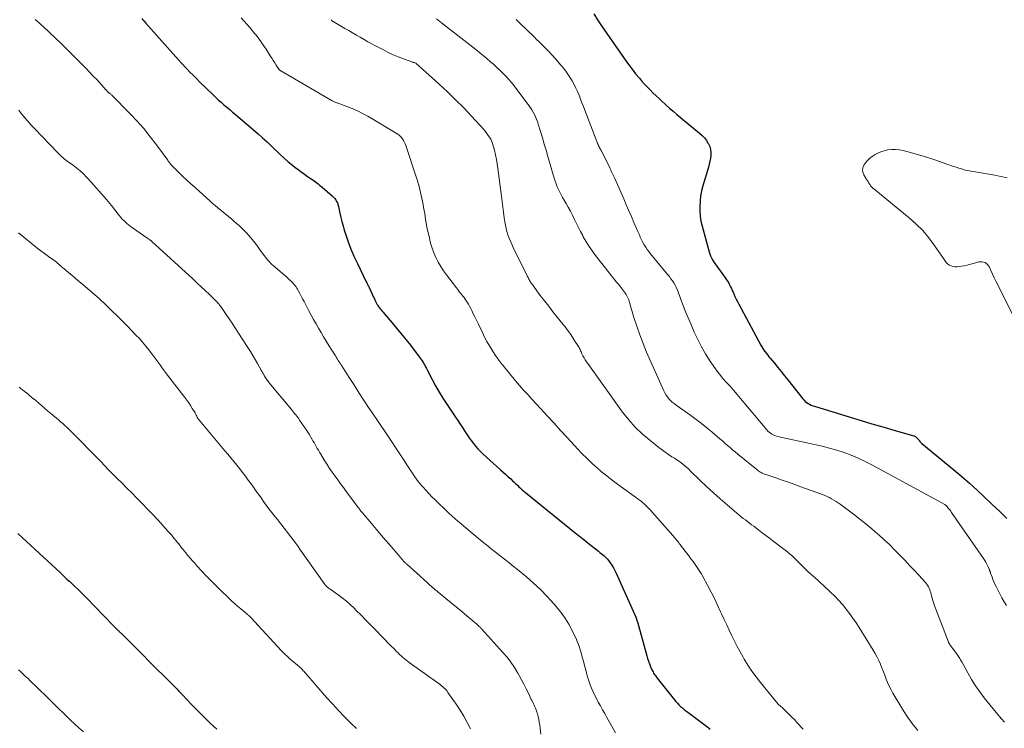
# Model space of a CAD drawing. Units: feet. Extents: x 1985000 to 1990000, y 520000 to 525000.
# Drawn here: x 1986151 to 1986345, y 521135 to 521275 of the extents above; entities that cross this region are included whole.
import ezdxf

# ---------------------------------------------------------------- set-up
doc = ezdxf.new("R2010")
doc.units = ezdxf.units.FT
doc.header["$LTSCALE"] = 100
doc.header["$MEASUREMENT"] = 0
doc.layers.add('CONTOUR INDEX', color=32, linetype='Continuous', lineweight=25)
doc.layers.add('CONTOUR INTERMEDIATE', color=40, linetype='Continuous', lineweight=15)

msp = doc.modelspace()

# ---------------------------------------------------------------- linework, layer by layer
at = {"layer": 'CONTOUR INDEX', "flags": 128}
for points, elevation in [([(1986264.24, 521276.21), (1986265.01, 521275.01), (1986265.81, 521273.82), (1986270.46, 521267.14), (1986271.13, 521266.2), (1986271.82, 521265.28), (1986272.54, 521264.38), (1986273.28, 521263.49), (1986273.7, 521262.99), (1986274.25, 521262.37), (1986274.81, 521261.76), (1986275.39, 521261.17), (1986275.97, 521260.58), (1986276.57, 521260.01), (1986277.17, 521259.44), (1986277.78, 521258.88), (1986278.4, 521258.32), (1986278.56, 521258.18), (1986279.26, 521257.55), (1986279.97, 521256.94), (1986280.68, 521256.33), (1986281.4, 521255.73), (1986285.2, 521252.59), (1986285.69, 521252.14), (1986286.14, 521251.67), (1986286.54, 521251.15), (1986286.9, 521250.59), (1986286.96, 521250.49), (1986287.21, 521249.95), (1986287.38, 521249.4), (1986287.43, 521248.83), (1986287.42, 521248.25), (1986287.32, 521247.65), (1986287.21, 521247.06), (1986287.07, 521246.47), (1986286.92, 521245.89), (1986285.84, 521242.16), (1986285.6, 521241.18), (1986285.4, 521240.19), (1986285.28, 521239.18), (1986285.21, 521238.17), (1986285.22, 521237.17), (1986285.3, 521236.16), (1986285.46, 521235.17), (1986285.68, 521234.18), (1986287.06, 521229.13), (1986287.19, 521228.72), (1986287.34, 521228.32), (1986287.53, 521227.93), (1986287.74, 521227.56), (1986287.97, 521227.19), (1986288.21, 521226.83), (1986288.46, 521226.48), (1986288.71, 521226.13), (1986290.3, 521223.95), (1986290.53, 521223.62), (1986290.75, 521223.29), (1986290.95, 521222.94), (1986291.13, 521222.59), (1986291.31, 521222.23), (1986291.48, 521221.87), (1986291.65, 521221.51), (1986291.81, 521221.14), (1986291.94, 521220.83), (1986292.18, 521220.3), (1986292.42, 521219.79), (1986292.67, 521219.28), (1986292.93, 521218.77), (1986297.29, 521210.67), (1986297.49, 521210.32), (1986297.7, 521209.98), (1986297.92, 521209.65), (1986298.16, 521209.33), (1986298.41, 521209.01), (1986298.66, 521208.7), (1986298.91, 521208.38), (1986299.17, 521208.07), (1986299.99, 521207.08), (1986300.66, 521206.26), (1986301.32, 521205.45), (1986301.98, 521204.63), (1986302.63, 521203.81), (1986305.64, 521200.02), (1986305.86, 521199.77), (1986306.11, 521199.53), (1986306.37, 521199.32), (1986306.66, 521199.13), (1986306.96, 521198.97), (1986307.27, 521198.82), (1986307.59, 521198.69), (1986307.91, 521198.58), (1986314.98, 521196.4), (1986317.13, 521195.75), (1986319.28, 521195.11), (1986321.44, 521194.48), (1986323.6, 521193.85), (1986327.55, 521192.73), (1986327.72, 521192.66), (1986327.89, 521192.58), (1986328.04, 521192.48), (1986328.18, 521192.36), (1986328.2, 521192.34), (1986328.32, 521192.21), (1986328.44, 521192.08), (1986328.55, 521191.94), (1986328.65, 521191.8), (1986328.77, 521191.63), (1986328.81, 521191.57), (1986328.86, 521191.51), (1986328.91, 521191.46), (1986328.96, 521191.4), (1986329.01, 521191.35), (1986329.07, 521191.3), (1986329.13, 521191.26), (1986329.18, 521191.21), (1986335.51, 521185.98), (1986337.05, 521184.67), (1986338.58, 521183.34), (1986340.08, 521181.98), (1986341.57, 521180.6), (1986343.03, 521179.2), (1986344.5, 521177.8), (1986345.96, 521176.39)], 860), ([(1986174.81, 521275.31), (1986175.07, 521275.03), (1986175.32, 521274.75), (1986175.58, 521274.47), (1986182.07, 521267.14), (1986182.14, 521267.06), (1986182.21, 521266.98), (1986182.28, 521266.91), (1986182.35, 521266.83), (1986182.42, 521266.75), (1986182.49, 521266.67), (1986182.56, 521266.59), (1986182.64, 521266.52), (1986183.74, 521265.36), (1986184.37, 521264.71), (1986185, 521264.06), (1986185.64, 521263.42), (1986186.28, 521262.78), (1986188.86, 521260.23), (1986189.4, 521259.71), (1986189.95, 521259.2), (1986190.51, 521258.71), (1986191.08, 521258.23), (1986191.65, 521257.75), (1986192.23, 521257.27), (1986192.8, 521256.79), (1986193.37, 521256.31), (1986197.86, 521252.45), (1986198.74, 521251.67), (1986199.61, 521250.89), (1986200.46, 521250.09), (1986201.29, 521249.27), (1986201.41, 521249.15), (1986202.19, 521248.39), (1986202.99, 521247.66), (1986203.81, 521246.96), (1986204.65, 521246.28), (1986205.13, 521245.91), (1986205.75, 521245.43), (1986206.37, 521244.96), (1986207, 521244.51), (1986207.64, 521244.06), (1986208.36, 521243.56), (1986208.64, 521243.37), (1986208.92, 521243.17), (1986209.19, 521242.97), (1986209.46, 521242.77), (1986209.74, 521242.56), (1986210, 521242.35), (1986210.27, 521242.14), (1986210.53, 521241.92), (1986212.53, 521240.21), (1986212.78, 521239.97), (1986213.01, 521239.71), (1986213.21, 521239.42), (1986213.38, 521239.12), (1986213.52, 521238.8), (1986213.65, 521238.47), (1986213.75, 521238.13), (1986213.83, 521237.79), (1986214.03, 521236.79), (1986214.21, 521235.95), (1986214.42, 521235.11), (1986214.65, 521234.28), (1986214.9, 521233.45), (1986215.28, 521232.28), (1986215.76, 521230.89), (1986216.28, 521229.51), (1986216.86, 521228.15), (1986217.48, 521226.81), (1986219.17, 521223.35), (1986219.25, 521223.19), (1986219.33, 521223.03), (1986219.41, 521222.88), (1986219.49, 521222.72), (1986219.58, 521222.56), (1986219.66, 521222.4), (1986219.74, 521222.24), (1986219.81, 521222.08), (1986220.75, 521220.03), (1986220.84, 521219.84), (1986220.92, 521219.66), (1986221.01, 521219.48), (1986221.09, 521219.3), (1986221.12, 521219.25), (1986221.19, 521219.09), (1986221.27, 521218.94), (1986221.36, 521218.78), (1986221.45, 521218.63), (1986221.54, 521218.49), (1986221.64, 521218.34), (1986221.74, 521218.2), (1986221.85, 521218.06), (1986222.01, 521217.86), (1986222.19, 521217.63), (1986222.38, 521217.4), (1986222.58, 521217.17), (1986222.77, 521216.94), (1986224.29, 521215.18), (1986225.24, 521214.06), (1986226.17, 521212.93), (1986227.08, 521211.79), (1986227.98, 521210.64), (1986229.91, 521208.12), (1986230.11, 521207.84), (1986230.3, 521207.56), (1986230.48, 521207.27), (1986230.65, 521206.98), (1986230.81, 521206.68), (1986230.97, 521206.38), (1986231.13, 521206.08), (1986231.29, 521205.77), (1986232.28, 521203.87), (1986232.95, 521202.62), (1986233.66, 521201.4), (1986234.4, 521200.2), (1986235.16, 521199.01), (1986236.92, 521196.4), (1986237.37, 521195.73), (1986237.82, 521195.05), (1986238.26, 521194.37), (1986238.7, 521193.69), (1986238.82, 521193.5), (1986239.21, 521192.92), (1986239.61, 521192.34), (1986240.02, 521191.78), (1986240.43, 521191.21), (1986240.87, 521190.67), (1986241.33, 521190.15), (1986241.82, 521189.65), (1986242.32, 521189.17), (1986245.83, 521186.03), (1986246.33, 521185.57), (1986246.84, 521185.11), (1986247.34, 521184.65), (1986247.84, 521184.19), (1986248.2, 521183.85), (1986248.52, 521183.56), (1986248.83, 521183.26), (1986249.15, 521182.96), (1986249.46, 521182.65), (1986249.78, 521182.35), (1986250.1, 521182.06), (1986250.43, 521181.78), (1986250.76, 521181.5), (1986260.55, 521173.57), (1986261.4, 521172.88), (1986262.26, 521172.19), (1986263.12, 521171.51), (1986263.99, 521170.83), (1986265.19, 521169.89), (1986265.46, 521169.68), (1986265.72, 521169.47), (1986265.98, 521169.26), (1986266.24, 521169.04), (1986266.49, 521168.81), (1986266.72, 521168.57), (1986266.95, 521168.32), (1986267.16, 521168.06), (1986267.48, 521167.63), (1986267.82, 521167.13), (1986268.14, 521166.63), (1986268.43, 521166.1), (1986268.69, 521165.55), (1986272.61, 521156.69), (1986272.65, 521156.6), (1986272.69, 521156.51), (1986272.72, 521156.41), (1986272.76, 521156.31), (1986272.79, 521156.22), (1986272.82, 521156.12), (1986272.85, 521156.02), (1986272.88, 521155.93), (1986274.73, 521149.23), (1986274.89, 521148.67), (1986275.07, 521148.13), (1986275.28, 521147.59), (1986275.5, 521147.05), (1986275.76, 521146.44), (1986275.87, 521146.22), (1986275.98, 521146.01), (1986276.1, 521145.8), (1986276.23, 521145.59), (1986276.37, 521145.39), (1986276.52, 521145.2), (1986276.66, 521145), (1986276.81, 521144.81), (1986280.2, 521140.53), (1986280.49, 521140.18), (1986280.79, 521139.84), (1986281.11, 521139.52), (1986281.44, 521139.21), (1986281.78, 521138.91), (1986282.13, 521138.61), (1986282.48, 521138.33), (1986282.84, 521138.05), (1986286.83, 521135.07), (1986287.05, 521134.89), (1986287.27, 521134.7)], 880), ([(1986150.32, 521173.4), (1986151.17, 521172.6), (1986152.02, 521171.8), (1986152.87, 521171.01), (1986153.72, 521170.22), (1986158.66, 521165.66), (1986159, 521165.34), (1986159.35, 521165.03), (1986159.69, 521164.71), (1986160.03, 521164.39), (1986160.45, 521164), (1986160.58, 521163.88), (1986160.71, 521163.76), (1986160.84, 521163.64), (1986160.98, 521163.52), (1986161.11, 521163.39), (1986161.24, 521163.27), (1986161.37, 521163.15), (1986161.5, 521163.02), (1986162.12, 521162.43), (1986162.56, 521162.01), (1986163, 521161.59), (1986163.43, 521161.16), (1986163.85, 521160.72), (1986169.19, 521155.23), (1986169.38, 521155.03), (1986169.57, 521154.83), (1986169.76, 521154.64), (1986169.95, 521154.44), (1986170.19, 521154.2), (1986170.26, 521154.13), (1986170.34, 521154.05), (1986170.41, 521153.98), (1986170.49, 521153.9), (1986170.57, 521153.83), (1986170.64, 521153.75), (1986170.72, 521153.67), (1986170.79, 521153.6), (1986175.28, 521149.11), (1986176.19, 521148.2), (1986177.1, 521147.3), (1986178.02, 521146.4), (1986178.94, 521145.5), (1986180.04, 521144.42), (1986180.41, 521144.06), (1986180.77, 521143.69), (1986181.13, 521143.32), (1986181.48, 521142.95), (1986181.83, 521142.58), (1986182.19, 521142.21), (1986182.54, 521141.83), (1986182.89, 521141.46), (1986184.62, 521139.64), (1986185.85, 521138.37), (1986187.1, 521137.12), (1986188.38, 521135.9), (1986189.68, 521134.7)], 900)]:
    msp.add_lwpolyline(points, dxfattribs=dict(at, elevation=elevation))
at = {"layer": 'CONTOUR INTERMEDIATE', "flags": 128}
for points, elevation in [([(1986194.47, 521275.44), (1986195.03, 521274.82), (1986195.6, 521274.19), (1986196.15, 521273.57), (1986196.69, 521272.93), (1986197.21, 521272.28), (1986197.3, 521272.17), (1986197.86, 521271.45), (1986198.39, 521270.72), (1986198.91, 521269.97), (1986199.41, 521269.22), (1986200.24, 521267.93), (1986200.54, 521267.47), (1986200.84, 521267.01), (1986201.13, 521266.54), (1986201.43, 521266.08), (1986201.96, 521265.26), (1986201.99, 521265.21), (1986202.03, 521265.16), (1986202.07, 521265.11), (1986202.12, 521265.07), (1986202.16, 521265.03), (1986202.21, 521264.99), (1986202.26, 521264.96), (1986202.31, 521264.93), (1986212.52, 521259.02), (1986212.64, 521258.96), (1986212.76, 521258.9), (1986212.87, 521258.84), (1986212.99, 521258.79), (1986213.11, 521258.74), (1986213.24, 521258.69), (1986213.36, 521258.64), (1986213.48, 521258.59), (1986215.4, 521257.9), (1986216.46, 521257.48), (1986217.51, 521257.02), (1986218.53, 521256.5), (1986219.54, 521255.94), (1986225.14, 521252.62), (1986225.49, 521252.38), (1986225.82, 521252.12), (1986226.12, 521251.82), (1986226.39, 521251.49), (1986226.63, 521251.13), (1986226.84, 521250.76), (1986227.02, 521250.38), (1986227.17, 521249.98), (1986229, 521244.37), (1986229.36, 521243.21), (1986229.69, 521242.04), (1986229.98, 521240.87), (1986230.24, 521239.68), (1986230.48, 521238.47), (1986230.59, 521237.89), (1986230.7, 521237.3), (1986230.8, 521236.71), (1986230.89, 521236.12), (1986230.98, 521235.54), (1986231.08, 521234.95), (1986231.19, 521234.36), (1986231.31, 521233.78), (1986231.74, 521231.84), (1986231.98, 521230.86), (1986232.27, 521229.89), (1986232.62, 521228.94), (1986233.02, 521228.01), (1986233.47, 521227.1), (1986233.97, 521226.22), (1986234.52, 521225.37), (1986235.11, 521224.55), (1986237.07, 521222), (1986237.28, 521221.72), (1986237.5, 521221.45), (1986237.72, 521221.17), (1986237.95, 521220.91), (1986238.17, 521220.63), (1986238.38, 521220.36), (1986238.59, 521220.08), (1986238.79, 521219.79), (1986238.93, 521219.57), (1986239.19, 521219.17), (1986239.44, 521218.76), (1986239.68, 521218.35), (1986239.9, 521217.92), (1986240.11, 521217.51), (1986240.42, 521216.88), (1986240.74, 521216.24), (1986241.05, 521215.61), (1986241.36, 521214.97), (1986242.21, 521213.18), (1986242.66, 521212.28), (1986243.13, 521211.39), (1986243.64, 521210.52), (1986244.16, 521209.65), (1986244.71, 521208.81), (1986245.28, 521207.98), (1986245.88, 521207.18), (1986246.51, 521206.39), (1986248.77, 521203.62), (1986249.16, 521203.16), (1986249.56, 521202.69), (1986249.96, 521202.24), (1986250.37, 521201.78), (1986250.78, 521201.34), (1986251.2, 521200.89), (1986251.61, 521200.44), (1986252.02, 521199.99), (1986253.8, 521198.06), (1986255.1, 521196.65), (1986256.4, 521195.23), (1986257.7, 521193.81), (1986259, 521192.4), (1986261.12, 521190.08), (1986261.98, 521189.18), (1986262.85, 521188.3), (1986263.75, 521187.44), (1986264.67, 521186.61), (1986264.8, 521186.5), (1986265.81, 521185.63), (1986266.83, 521184.79), (1986267.88, 521183.97), (1986268.95, 521183.18), (1986272.98, 521180.25), (1986273.29, 521180.02), (1986273.6, 521179.78), (1986273.91, 521179.52), (1986274.21, 521179.27), (1986274.5, 521179), (1986274.78, 521178.72), (1986275.06, 521178.44), (1986275.32, 521178.15), (1986280.34, 521172.46), (1986280.51, 521172.26), (1986280.68, 521172.06), (1986280.84, 521171.86), (1986281, 521171.66), (1986281.16, 521171.45), (1986281.32, 521171.25), (1986281.48, 521171.04), (1986281.64, 521170.83), (1986282.62, 521169.55), (1986283.05, 521168.99), (1986283.47, 521168.42), (1986283.89, 521167.85), (1986284.31, 521167.28), (1986284.72, 521166.7), (1986285.1, 521166.11), (1986285.47, 521165.5), (1986285.82, 521164.89), (1986286.8, 521163.06), (1986287.47, 521161.79), (1986288.12, 521160.52), (1986288.74, 521159.23), (1986289.35, 521157.94), (1986289.55, 521157.51), (1986290.05, 521156.42), (1986290.55, 521155.34), (1986291.06, 521154.26), (1986291.57, 521153.17), (1986292.09, 521152.1), (1986292.63, 521151.03), (1986293.2, 521149.98), (1986293.79, 521148.94), (1986294.01, 521148.55), (1986294.76, 521147.35), (1986295.54, 521146.16), (1986296.38, 521145.02), (1986297.25, 521143.9), (1986300.76, 521139.62), (1986300.79, 521139.58), (1986300.83, 521139.55), (1986300.86, 521139.51), (1986300.9, 521139.48), (1986300.94, 521139.45), (1986300.98, 521139.42), (1986301.02, 521139.39), (1986301.06, 521139.35), (1986301.28, 521139.18), (1986301.43, 521139.06), (1986301.57, 521138.94), (1986301.72, 521138.81), (1986301.85, 521138.68), (1986302.53, 521138.01), (1986303.01, 521137.54), (1986303.47, 521137.07), (1986303.94, 521136.59), (1986304.39, 521136.1), (1986305.68, 521134.72)], 876), ([(1986153.73, 521275.12), (1986154.13, 521274.77), (1986154.52, 521274.43), (1986154.91, 521274.07), (1986155.29, 521273.71), (1986158.87, 521270.32), (1986159.94, 521269.28), (1986161.01, 521268.24), (1986162.06, 521267.19), (1986163.11, 521266.13), (1986163.83, 521265.39), (1986164.5, 521264.69), (1986165.17, 521263.98), (1986165.84, 521263.27), (1986166.5, 521262.56), (1986167.73, 521261.21), (1986167.78, 521261.17), (1986167.82, 521261.12), (1986167.86, 521261.08), (1986167.9, 521261.03), (1986167.94, 521260.99), (1986167.98, 521260.95), (1986168.02, 521260.9), (1986168.07, 521260.86), (1986168.12, 521260.81), (1986168.19, 521260.74), (1986168.26, 521260.68), (1986168.34, 521260.61), (1986168.41, 521260.55), (1986168.47, 521260.49), (1986168.58, 521260.4), (1986168.68, 521260.3), (1986168.78, 521260.21), (1986168.88, 521260.11), (1986172.44, 521256.53), (1986173.85, 521255.04), (1986175.22, 521253.51), (1986176.52, 521251.91), (1986177.77, 521250.28), (1986179.97, 521247.25), (1986180.08, 521247.1), (1986180.19, 521246.95), (1986180.3, 521246.8), (1986180.41, 521246.65), (1986180.53, 521246.5), (1986180.65, 521246.36), (1986180.77, 521246.22), (1986180.9, 521246.09), (1986182.19, 521244.82), (1986182.97, 521244.06), (1986183.75, 521243.31), (1986184.55, 521242.57), (1986185.36, 521241.84), (1986187.7, 521239.74), (1986188.24, 521239.26), (1986188.78, 521238.79), (1986189.32, 521238.32), (1986189.87, 521237.85), (1986189.95, 521237.79), (1986190.46, 521237.35), (1986190.98, 521236.92), (1986191.5, 521236.5), (1986192.03, 521236.07), (1986192.55, 521235.64), (1986193.06, 521235.21), (1986193.57, 521234.76), (1986194.07, 521234.31), (1986194.83, 521233.6), (1986195.62, 521232.81), (1986196.37, 521231.99), (1986197.07, 521231.12), (1986197.74, 521230.23), (1986198.39, 521229.28), (1986198.7, 521228.84), (1986199.03, 521228.4), (1986199.37, 521227.98), (1986199.72, 521227.56), (1986200.08, 521227.15), (1986200.46, 521226.76), (1986200.86, 521226.39), (1986201.27, 521226.03), (1986202.62, 521224.88), (1986203.01, 521224.55), (1986203.39, 521224.22), (1986203.77, 521223.88), (1986204.14, 521223.53), (1986204.5, 521223.2), (1986204.69, 521223.01), (1986204.87, 521222.82), (1986205.05, 521222.61), (1986205.21, 521222.4), (1986205.37, 521222.18), (1986205.51, 521221.95), (1986205.65, 521221.72), (1986205.78, 521221.48), (1986206.09, 521220.9), (1986206.37, 521220.37), (1986206.65, 521219.84), (1986206.93, 521219.3), (1986207.2, 521218.77), (1986207.88, 521217.47), (1986208.34, 521216.59), (1986208.81, 521215.72), (1986209.3, 521214.86), (1986209.79, 521214), (1986210.29, 521213.15), (1986210.8, 521212.3), (1986211.32, 521211.45), (1986211.84, 521210.61), (1986213.02, 521208.73), (1986213.19, 521208.46), (1986213.36, 521208.19), (1986213.53, 521207.92), (1986213.71, 521207.65), (1986213.88, 521207.38), (1986214.05, 521207.11), (1986214.22, 521206.84), (1986214.39, 521206.57), (1986215.39, 521205.02), (1986216, 521204.06), (1986216.62, 521203.11), (1986217.23, 521202.15), (1986217.84, 521201.2), (1986218.46, 521200.24), (1986219.08, 521199.29), (1986219.71, 521198.35), (1986220.35, 521197.4), (1986221.59, 521195.56), (1986221.87, 521195.16), (1986222.14, 521194.75), (1986222.42, 521194.35), (1986222.7, 521193.94), (1986222.97, 521193.54), (1986223.25, 521193.13), (1986223.52, 521192.72), (1986223.79, 521192.32), (1986225.69, 521189.42), (1986226.09, 521188.82), (1986226.48, 521188.22), (1986226.87, 521187.62), (1986227.26, 521187.02), (1986227.78, 521186.23), (1986227.91, 521186.02), (1986228.04, 521185.82), (1986228.17, 521185.62), (1986228.31, 521185.41), (1986228.44, 521185.21), (1986228.58, 521185.01), (1986228.72, 521184.81), (1986228.86, 521184.61), (1986229.21, 521184.15), (1986229.53, 521183.72), (1986229.86, 521183.31), (1986230.2, 521182.9), (1986230.56, 521182.5), (1986231.02, 521181.98), (1986231.62, 521181.33), (1986232.23, 521180.69), (1986232.85, 521180.07), (1986233.48, 521179.45), (1986233.87, 521179.07), (1986234.44, 521178.53), (1986235.02, 521177.99), (1986235.6, 521177.45), (1986236.18, 521176.92), (1986236.77, 521176.39), (1986237.36, 521175.87), (1986237.96, 521175.36), (1986238.56, 521174.85), (1986242.23, 521171.79), (1986243.09, 521171.09), (1986243.95, 521170.39), (1986244.83, 521169.7), (1986245.71, 521169.02), (1986246.59, 521168.34), (1986247.46, 521167.66), (1986248.33, 521166.96), (1986249.19, 521166.26), (1986250.92, 521164.84), (1986252.36, 521163.59), (1986253.74, 521162.3), (1986255.06, 521160.93), (1986256.32, 521159.51), (1986257.15, 521158.54), (1986257.93, 521157.55), (1986258.66, 521156.52), (1986259.31, 521155.45), (1986259.92, 521154.34), (1986260.47, 521153.23), (1986260.74, 521152.64), (1986261, 521152.05), (1986261.22, 521151.44), (1986261.43, 521150.83), (1986261.62, 521150.21), (1986261.8, 521149.58), (1986261.98, 521148.96), (1986262.15, 521148.33), (1986262.97, 521145.31), (1986263.16, 521144.68), (1986263.35, 521144.06), (1986263.57, 521143.44), (1986263.81, 521142.83), (1986264.06, 521142.22), (1986264.33, 521141.63), (1986264.63, 521141.04), (1986264.94, 521140.46), (1986265.15, 521140.07), (1986265.58, 521139.3), (1986266.01, 521138.54), (1986266.44, 521137.77), (1986266.87, 521137), (1986267.92, 521135.14), (1986268.56, 521134)], 884), ([(1986212.3, 521275.07), (1986212.36, 521274.97), (1986212.39, 521274.92), (1986212.42, 521274.88), (1986212.46, 521274.84), (1986212.5, 521274.8), (1986212.54, 521274.76), (1986212.58, 521274.73), (1986212.63, 521274.7), (1986212.67, 521274.67), (1986215.01, 521273.34), (1986215.77, 521272.9), (1986216.53, 521272.47), (1986217.29, 521272.02), (1986218.04, 521271.57), (1986218.8, 521271.13), (1986219.56, 521270.7), (1986220.33, 521270.28), (1986221.1, 521269.86), (1986222.63, 521269.07), (1986223.6, 521268.59), (1986224.58, 521268.13), (1986225.58, 521267.72), (1986226.59, 521267.33), (1986228.45, 521266.66), (1986228.54, 521266.62), (1986228.63, 521266.59), (1986228.72, 521266.56), (1986228.82, 521266.52), (1986228.96, 521266.47), (1986228.98, 521266.46), (1986229, 521266.45), (1986229.02, 521266.44), (1986229.03, 521266.43), (1986229.1, 521266.39), (1986229.11, 521266.38), (1986229.13, 521266.37), (1986233.61, 521262.35), (1986235.29, 521260.81), (1986236.93, 521259.23), (1986238.52, 521257.6), (1986240.09, 521255.95), (1986242.54, 521253.26), (1986242.84, 521252.92), (1986243.13, 521252.56), (1986243.39, 521252.18), (1986243.64, 521251.79), (1986243.86, 521251.39), (1986244.06, 521250.97), (1986244.22, 521250.54), (1986244.36, 521250.11), (1986244.6, 521249.22), (1986244.82, 521248.32), (1986245.02, 521247.42), (1986245.17, 521246.52), (1986245.3, 521245.61), (1986245.97, 521240.15), (1986246.1, 521239.08), (1986246.24, 521238.01), (1986246.38, 521236.95), (1986246.54, 521235.89), (1986246.66, 521235.09), (1986246.77, 521234.43), (1986246.91, 521233.78), (1986247.08, 521233.13), (1986247.28, 521232.49), (1986247.51, 521231.86), (1986247.75, 521231.24), (1986248.02, 521230.62), (1986248.3, 521230.02), (1986251.16, 521224.23), (1986251.26, 521224.03), (1986251.36, 521223.83), (1986251.47, 521223.64), (1986251.57, 521223.44), (1986251.69, 521223.24), (1986251.74, 521223.14), (1986251.8, 521223.05), (1986251.86, 521222.96), (1986251.91, 521222.87), (1986251.98, 521222.78), (1986252.04, 521222.7), (1986252.1, 521222.61), (1986252.17, 521222.52), (1986253.68, 521220.52), (1986254.51, 521219.44), (1986255.34, 521218.36), (1986256.18, 521217.28), (1986257.02, 521216.21), (1986258.77, 521214), (1986259.24, 521213.39), (1986259.69, 521212.77), (1986260.12, 521212.14), (1986260.54, 521211.49), (1986261.11, 521210.58), (1986261.22, 521210.39), (1986261.34, 521210.19), (1986261.44, 521209.98), (1986261.54, 521209.78), (1986261.63, 521209.57), (1986261.73, 521209.36), (1986261.82, 521209.16), (1986261.92, 521208.95), (1986262.12, 521208.56), (1986262.33, 521208.16), (1986262.55, 521207.77), (1986262.8, 521207.39), (1986263.05, 521207.02), (1986269.97, 521197.43), (1986271.17, 521195.91), (1986272.45, 521194.46), (1986273.84, 521193.12), (1986275.32, 521191.85), (1986277.13, 521190.41), (1986277.76, 521189.93), (1986278.4, 521189.47), (1986279.06, 521189.03), (1986279.73, 521188.6), (1986280.21, 521188.31), (1986280.64, 521188.04), (1986281.07, 521187.75), (1986281.48, 521187.44), (1986281.88, 521187.13), (1986282.27, 521186.79), (1986282.66, 521186.46), (1986283.03, 521186.11), (1986283.41, 521185.76), (1986285.27, 521183.95), (1986286.58, 521182.7), (1986287.91, 521181.47), (1986289.26, 521180.27), (1986290.63, 521179.08), (1986293.03, 521177.05), (1986293.43, 521176.72), (1986293.83, 521176.4), (1986294.24, 521176.08), (1986294.65, 521175.76), (1986295.07, 521175.45), (1986295.48, 521175.14), (1986295.89, 521174.83), (1986296.3, 521174.51), (1986296.88, 521174.06), (1986297.58, 521173.52), (1986298.29, 521172.99), (1986298.99, 521172.46), (1986299.7, 521171.93), (1986301.88, 521170.32), (1986302.15, 521170.11), (1986302.41, 521169.9), (1986302.68, 521169.69), (1986302.94, 521169.47), (1986303.19, 521169.25), (1986303.44, 521169.03), (1986303.69, 521168.79), (1986303.93, 521168.56), (1986305.66, 521166.82), (1986306.14, 521166.35), (1986306.63, 521165.89), (1986307.13, 521165.44), (1986307.63, 521164.99), (1986308.13, 521164.55), (1986308.64, 521164.1), (1986309.13, 521163.64), (1986309.62, 521163.19), (1986311.11, 521161.79), (1986311.92, 521161), (1986312.7, 521160.19), (1986313.44, 521159.34), (1986314.17, 521158.47), (1986314.85, 521157.58), (1986315.52, 521156.66), (1986316.15, 521155.73), (1986316.77, 521154.78), (1986319.53, 521150.32), (1986319.93, 521149.65), (1986320.3, 521148.96), (1986320.64, 521148.25), (1986320.96, 521147.53), (1986320.97, 521147.52), (1986321.26, 521146.8), (1986321.55, 521146.07), (1986321.83, 521145.35), (1986322.1, 521144.62), (1986322.39, 521143.9), (1986322.71, 521143.19), (1986323.06, 521142.5), (1986323.44, 521141.82), (1986325.31, 521138.67), (1986326.25, 521137.21), (1986327.25, 521135.79), (1986328.35, 521134.44)], 872), ([(1986233.13, 521275.21), (1986233.46, 521274.95), (1986233.8, 521274.69), (1986234.14, 521274.43), (1986240.32, 521269.64), (1986241.23, 521268.91), (1986242.14, 521268.18), (1986243.03, 521267.43), (1986243.92, 521266.67), (1986244.39, 521266.25), (1986245.02, 521265.68), (1986245.64, 521265.1), (1986246.25, 521264.5), (1986246.84, 521263.89), (1986247.41, 521263.26), (1986247.97, 521262.61), (1986248.5, 521261.95), (1986249.03, 521261.28), (1986251.45, 521258.04), (1986251.74, 521257.62), (1986252.02, 521257.2), (1986252.27, 521256.76), (1986252.5, 521256.3), (1986252.72, 521255.84), (1986252.92, 521255.37), (1986253.09, 521254.9), (1986253.25, 521254.41), (1986253.71, 521252.92), (1986254.09, 521251.69), (1986254.46, 521250.45), (1986254.83, 521249.22), (1986255.19, 521247.98), (1986256.43, 521243.7), (1986256.61, 521243.13), (1986256.8, 521242.57), (1986257.03, 521242.02), (1986257.26, 521241.47), (1986257.52, 521240.94), (1986257.79, 521240.41), (1986258.08, 521239.88), (1986258.38, 521239.37), (1986258.76, 521238.72), (1986259.21, 521237.95), (1986259.64, 521237.16), (1986260.05, 521236.37), (1986260.44, 521235.56), (1986260.83, 521234.75), (1986261.23, 521233.95), (1986261.64, 521233.15), (1986262.06, 521232.36), (1986262.18, 521232.13), (1986262.69, 521231.24), (1986263.23, 521230.37), (1986263.81, 521229.53), (1986264.42, 521228.7), (1986267.02, 521225.31), (1986267.35, 521224.89), (1986267.69, 521224.47), (1986268.02, 521224.05), (1986268.37, 521223.63), (1986268.71, 521223.21), (1986269.05, 521222.8), (1986269.38, 521222.38), (1986269.72, 521221.95), (1986270.34, 521221.15), (1986270.51, 521220.92), (1986270.67, 521220.68), (1986270.81, 521220.43), (1986270.94, 521220.17), (1986271.05, 521219.9), (1986271.16, 521219.63), (1986271.26, 521219.36), (1986271.35, 521219.09), (1986272.21, 521216.15), (1986272.76, 521214.41), (1986273.35, 521212.69), (1986274.01, 521210.99), (1986274.71, 521209.31), (1986278.1, 521201.63), (1986278.31, 521201.21), (1986278.55, 521200.8), (1986278.82, 521200.43), (1986279.12, 521200.06), (1986279.45, 521199.73), (1986279.79, 521199.4), (1986280.15, 521199.1), (1986280.53, 521198.82), (1986283.43, 521196.77), (1986284.51, 521195.98), (1986285.58, 521195.17), (1986286.63, 521194.33), (1986287.66, 521193.47), (1986288.69, 521192.59), (1986289.2, 521192.16), (1986289.7, 521191.72), (1986290.2, 521191.28), (1986290.7, 521190.84), (1986291.21, 521190.41), (1986291.71, 521189.97), (1986292.22, 521189.55), (1986292.74, 521189.12), (1986296.51, 521186.04), (1986296.71, 521185.89), (1986296.92, 521185.74), (1986297.13, 521185.6), (1986297.35, 521185.47), (1986297.58, 521185.35), (1986297.81, 521185.24), (1986298.04, 521185.14), (1986298.28, 521185.06), (1986300.29, 521184.39), (1986301.53, 521183.97), (1986302.77, 521183.54), (1986304.01, 521183.1), (1986305.25, 521182.66), (1986309.48, 521181.13), (1986309.95, 521180.94), (1986310.41, 521180.74), (1986310.87, 521180.52), (1986311.31, 521180.29), (1986311.75, 521180.03), (1986312.18, 521179.77), (1986312.6, 521179.48), (1986313.01, 521179.19), (1986315.65, 521177.2), (1986316.88, 521176.26), (1986318.09, 521175.29), (1986319.28, 521174.3), (1986320.45, 521173.29), (1986320.62, 521173.15), (1986321.68, 521172.18), (1986322.73, 521171.2), (1986323.76, 521170.2), (1986324.77, 521169.18), (1986324.92, 521169.02), (1986325.84, 521168.06), (1986326.75, 521167.1), (1986327.65, 521166.13), (1986328.55, 521165.15), (1986329.89, 521163.68), (1986330.1, 521163.43), (1986330.29, 521163.16), (1986330.45, 521162.88), (1986330.59, 521162.59), (1986330.71, 521162.28), (1986330.83, 521161.97), (1986330.92, 521161.66), (1986331.01, 521161.34), (1986331.07, 521161.07), (1986331.19, 521160.62), (1986331.32, 521160.17), (1986331.47, 521159.73), (1986331.62, 521159.29), (1986334.34, 521152.13), (1986334.38, 521152.03), (1986334.43, 521151.92), (1986334.48, 521151.82), (1986334.53, 521151.72), (1986334.59, 521151.62), (1986334.65, 521151.53), (1986334.71, 521151.43), (1986334.78, 521151.34), (1986336.01, 521149.69), (1986336.16, 521149.49), (1986336.3, 521149.29), (1986336.44, 521149.08), (1986336.57, 521148.87), (1986336.7, 521148.66), (1986336.82, 521148.44), (1986336.95, 521148.22), (1986337.06, 521148.01), (1986338.23, 521145.82), (1986338.97, 521144.54), (1986339.76, 521143.28), (1986340.61, 521142.07), (1986341.52, 521140.89), (1986344.48, 521137.25), (1986344.64, 521137.05), (1986344.81, 521136.85), (1986344.98, 521136.65), (1986345.16, 521136.46), (1986345.33, 521136.27), (1986345.51, 521136.07)], 868), ([(1986248.89, 521275.09), (1986249.43, 521274.56), (1986249.54, 521274.45), (1986250.03, 521273.98), (1986250.52, 521273.52), (1986251.01, 521273.05), (1986251.5, 521272.58), (1986251.98, 521272.11), (1986252.47, 521271.64), (1986252.95, 521271.17), (1986253.44, 521270.69), (1986253.91, 521270.23), (1986254.62, 521269.52), (1986255.32, 521268.8), (1986256, 521268.06), (1986256.67, 521267.31), (1986257.75, 521266.07), (1986258.33, 521265.37), (1986258.88, 521264.66), (1986259.39, 521263.91), (1986259.87, 521263.14), (1986259.99, 521262.93), (1986260.37, 521262.25), (1986260.73, 521261.54), (1986261.06, 521260.83), (1986261.36, 521260.1), (1986261.64, 521259.36), (1986261.92, 521258.62), (1986262.21, 521257.89), (1986262.49, 521257.15), (1986264.85, 521250.97), (1986264.93, 521250.76), (1986265.02, 521250.55), (1986265.12, 521250.34), (1986265.21, 521250.13), (1986265.32, 521249.93), (1986265.42, 521249.72), (1986265.52, 521249.51), (1986265.62, 521249.31), (1986267.4, 521245.8), (1986267.53, 521245.53), (1986267.66, 521245.27), (1986267.79, 521244.99), (1986267.91, 521244.72), (1986268.04, 521244.45), (1986268.16, 521244.18), (1986268.28, 521243.9), (1986268.4, 521243.63), (1986270.17, 521239.61), (1986270.68, 521238.44), (1986271.19, 521237.27), (1986271.7, 521236.1), (1986272.21, 521234.93), (1986273, 521233.15), (1986273.11, 521232.87), (1986273.23, 521232.6), (1986273.35, 521232.32), (1986273.46, 521232.04), (1986273.58, 521231.76), (1986273.71, 521231.49), (1986273.85, 521231.23), (1986273.99, 521230.96), (1986274.24, 521230.54), (1986274.53, 521230.07), (1986274.83, 521229.62), (1986275.15, 521229.18), (1986275.49, 521228.75), (1986278.92, 521224.61), (1986279.23, 521224.22), (1986279.53, 521223.82), (1986279.81, 521223.41), (1986280.08, 521222.99), (1986280.33, 521222.56), (1986280.56, 521222.12), (1986280.77, 521221.66), (1986280.95, 521221.2), (1986281.5, 521219.71), (1986281.96, 521218.5), (1986282.43, 521217.29), (1986282.92, 521216.09), (1986283.43, 521214.9), (1986284.14, 521213.24), (1986284.83, 521211.77), (1986285.56, 521210.33), (1986286.38, 521208.93), (1986287.24, 521207.56), (1986287.87, 521206.63), (1986288.48, 521205.76), (1986289.12, 521204.92), (1986289.8, 521204.1), (1986290.5, 521203.31), (1986291.22, 521202.53), (1986291.92, 521201.74), (1986292.62, 521200.93), (1986293.31, 521200.12), (1986298.5, 521193.9), (1986298.72, 521193.67), (1986298.94, 521193.46), (1986299.19, 521193.26), (1986299.45, 521193.08), (1986299.72, 521192.93), (1986300.01, 521192.8), (1986300.3, 521192.7), (1986300.61, 521192.61), (1986307.95, 521191.04), (1986309.43, 521190.69), (1986310.89, 521190.31), (1986312.34, 521189.88), (1986313.77, 521189.41), (1986315.19, 521188.88), (1986316.58, 521188.31), (1986317.95, 521187.66), (1986319.29, 521186.97), (1986333.68, 521179.14), (1986333.74, 521179.1), (1986333.81, 521179.06), (1986333.87, 521179.02), (1986333.93, 521178.97), (1986334, 521178.92), (1986334.05, 521178.87), (1986334.1, 521178.81), (1986334.14, 521178.76), (1986334.4, 521178.45), (1986334.57, 521178.24), (1986334.74, 521178.02), (1986334.9, 521177.8), (1986335.05, 521177.58), (1986341.36, 521168.45), (1986341.6, 521168.09), (1986341.82, 521167.72), (1986342.02, 521167.34), (1986342.21, 521166.96), (1986342.48, 521166.37), (1986342.53, 521166.27), (1986342.57, 521166.17), (1986342.6, 521166.07), (1986342.64, 521165.97), (1986342.67, 521165.86), (1986342.7, 521165.76), (1986342.74, 521165.66), (1986342.77, 521165.56), (1986343.05, 521164.79), (1986343.23, 521164.31), (1986343.42, 521163.84), (1986343.63, 521163.37), (1986343.85, 521162.9), (1986344.18, 521162.23), (1986344.58, 521161.45), (1986345.01, 521160.67), (1986345.46, 521159.91), (1986345.94, 521159.16)], 864), ([(1986150.49, 521257.18), (1986150.98, 521256.53), (1986151.13, 521256.34), (1986151.72, 521255.62), (1986152.32, 521254.91), (1986152.95, 521254.21), (1986153.59, 521253.53), (1986158.21, 521248.74), (1986158.41, 521248.54), (1986158.62, 521248.33), (1986158.82, 521248.13), (1986159.03, 521247.93), (1986159.25, 521247.72), (1986159.35, 521247.63), (1986159.45, 521247.54), (1986159.55, 521247.46), (1986159.66, 521247.38), (1986159.77, 521247.31), (1986159.88, 521247.23), (1986159.98, 521247.16), (1986160.09, 521247.08), (1986161.3, 521246.22), (1986162, 521245.7), (1986162.67, 521245.14), (1986163.31, 521244.55), (1986163.92, 521243.92), (1986164.89, 521242.87), (1986165.9, 521241.75), (1986166.89, 521240.61), (1986167.86, 521239.46), (1986168.81, 521238.28), (1986170.16, 521236.57), (1986170.42, 521236.25), (1986170.7, 521235.93), (1986170.98, 521235.62), (1986171.27, 521235.32), (1986171.58, 521235.03), (1986171.89, 521234.75), (1986172.21, 521234.49), (1986172.55, 521234.24), (1986175.84, 521231.9), (1986175.96, 521231.82), (1986176.08, 521231.73), (1986176.21, 521231.65), (1986176.33, 521231.57), (1986176.47, 521231.47), (1986176.52, 521231.44), (1986176.57, 521231.4), (1986176.62, 521231.37), (1986176.66, 521231.33), (1986176.71, 521231.29), (1986176.76, 521231.25), (1986176.8, 521231.21), (1986176.84, 521231.17), (1986184.92, 521223.76), (1986185.75, 521222.99), (1986186.58, 521222.22), (1986187.4, 521221.45), (1986188.22, 521220.66), (1986189.56, 521219.37), (1986189.7, 521219.23), (1986189.84, 521219.09), (1986189.97, 521218.94), (1986190.11, 521218.78), (1986190.23, 521218.63), (1986190.36, 521218.47), (1986190.48, 521218.31), (1986190.59, 521218.14), (1986191.53, 521216.74), (1986192.11, 521215.87), (1986192.69, 521215), (1986193.27, 521214.13), (1986193.84, 521213.25), (1986195.81, 521210.21), (1986196.31, 521209.42), (1986196.8, 521208.62), (1986197.28, 521207.82), (1986197.75, 521207.01), (1986198.46, 521205.75), (1986198.59, 521205.51), (1986198.72, 521205.28), (1986198.85, 521205.04), (1986198.98, 521204.8), (1986199.03, 521204.73), (1986199.14, 521204.53), (1986199.25, 521204.33), (1986199.38, 521204.14), (1986199.5, 521203.96), (1986199.63, 521203.77), (1986199.77, 521203.59), (1986199.91, 521203.41), (1986200.05, 521203.24), (1986204.45, 521197.96), (1986204.66, 521197.7), (1986204.87, 521197.43), (1986205.07, 521197.17), (1986205.28, 521196.9), (1986205.48, 521196.63), (1986205.68, 521196.36), (1986205.87, 521196.09), (1986206.06, 521195.81), (1986207.39, 521193.83), (1986207.66, 521193.43), (1986207.92, 521193.03), (1986208.18, 521192.63), (1986208.43, 521192.22), (1986208.47, 521192.15), (1986208.7, 521191.77), (1986208.92, 521191.4), (1986209.14, 521191.02), (1986209.35, 521190.63), (1986209.56, 521190.25), (1986209.78, 521189.87), (1986210, 521189.49), (1986210.23, 521189.11), (1986210.99, 521187.86), (1986211.49, 521187.07), (1986212, 521186.29), (1986212.52, 521185.52), (1986213.06, 521184.75), (1986213.61, 521184), (1986214.16, 521183.24), (1986214.71, 521182.49), (1986215.27, 521181.74), (1986217.5, 521178.75), (1986217.6, 521178.61), (1986217.71, 521178.47), (1986217.81, 521178.33), (1986217.92, 521178.19), (1986218.02, 521178.05), (1986218.08, 521177.97), (1986218.13, 521177.9), (1986218.18, 521177.83), (1986218.24, 521177.76), (1986218.3, 521177.69), (1986218.35, 521177.62), (1986218.41, 521177.55), (1986218.47, 521177.49), (1986220.29, 521175.36), (1986221.25, 521174.22), (1986222.22, 521173.09), (1986223.19, 521171.96), (1986224.16, 521170.82), (1986226.38, 521168.23), (1986226.48, 521168.12), (1986226.57, 521168.01), (1986226.67, 521167.9), (1986226.77, 521167.8), (1986226.87, 521167.69), (1986226.98, 521167.59), (1986227.08, 521167.49), (1986227.19, 521167.39), (1986231.26, 521163.68), (1986231.53, 521163.44), (1986231.8, 521163.2), (1986232.07, 521162.96), (1986232.34, 521162.73), (1986232.62, 521162.5), (1986232.9, 521162.27), (1986233.18, 521162.04), (1986233.46, 521161.81), (1986235, 521160.57), (1986236.05, 521159.71), (1986237.1, 521158.86), (1986238.14, 521157.99), (1986239.17, 521157.11), (1986241.12, 521155.44), (1986241.18, 521155.38), (1986241.24, 521155.33), (1986241.3, 521155.28), (1986241.36, 521155.22), (1986241.42, 521155.17), (1986241.48, 521155.11), (1986241.54, 521155.06), (1986241.6, 521155), (1986241.7, 521154.91), (1986241.81, 521154.81), (1986241.91, 521154.7), (1986242.01, 521154.59), (1986242.11, 521154.48), (1986246.27, 521149.89), (1986247.09, 521148.93), (1986247.86, 521147.93), (1986248.56, 521146.88), (1986249.21, 521145.8), (1986249.48, 521145.32), (1986249.95, 521144.45), (1986250.42, 521143.58), (1986250.87, 521142.69), (1986251.31, 521141.8), (1986251.9, 521140.59), (1986252.04, 521140.3), (1986252.19, 521140.01), (1986252.33, 521139.72), (1986252.48, 521139.44), (1986252.62, 521139.14), (1986252.74, 521138.85), (1986252.85, 521138.55), (1986252.95, 521138.24), (1986253.1, 521137.75), (1986253.25, 521137.18), (1986253.38, 521136.62), (1986253.48, 521136.05), (1986253.56, 521135.48), (1986253.77, 521133.71)], 888), ([(1986346.01, 521243.76), (1986344.82, 521244.05), (1986343.62, 521244.29), (1986339.7, 521244.93), (1986339.15, 521245.03), (1986338.61, 521245.13), (1986338.07, 521245.25), (1986337.53, 521245.38), (1986336.99, 521245.52), (1986336.46, 521245.68), (1986335.93, 521245.85), (1986335.41, 521246.03), (1986333.91, 521246.57), (1986332.63, 521247.02), (1986331.35, 521247.45), (1986330.06, 521247.86), (1986328.76, 521248.25), (1986326.2, 521249), (1986325.46, 521249.17), (1986324.72, 521249.3), (1986323.97, 521249.36), (1986323.21, 521249.36), (1986322.46, 521249.28), (1986321.73, 521249.13), (1986321.03, 521248.89), (1986320.35, 521248.58), (1986319.95, 521248.36), (1986319.36, 521247.99), (1986318.81, 521247.57), (1986318.31, 521247.09), (1986317.86, 521246.57), (1986317.76, 521246.44), (1986317.52, 521245.93), (1986317.4, 521245.42), (1986317.47, 521244.9), (1986317.66, 521244.38), (1986318.14, 521243.6), (1986318.23, 521243.46), (1986318.32, 521243.31), (1986318.42, 521243.17), (1986318.51, 521243.02), (1986318.58, 521242.91), (1986318.64, 521242.82), (1986318.69, 521242.73), (1986318.75, 521242.65), (1986318.8, 521242.56), (1986318.85, 521242.47), (1986318.91, 521242.38), (1986318.97, 521242.3), (1986319.03, 521242.22), (1986319.13, 521242.09), (1986319.25, 521241.95), (1986319.37, 521241.81), (1986319.5, 521241.69), (1986319.64, 521241.57), (1986326.68, 521235.84), (1986328.05, 521234.62), (1986329.34, 521233.33), (1986330.52, 521231.93), (1986331.62, 521230.47), (1986333.46, 521227.79), (1986333.58, 521227.6), (1986333.7, 521227.42), (1986333.83, 521227.24), (1986333.95, 521227.05), (1986334.09, 521226.88), (1986334.24, 521226.73), (1986334.41, 521226.61), (1986334.61, 521226.51), (1986334.93, 521226.38), (1986335.3, 521226.26), (1986335.68, 521226.18), (1986336.06, 521226.17), (1986336.45, 521226.2), (1986336.91, 521226.27), (1986337.54, 521226.38), (1986338.16, 521226.51), (1986338.77, 521226.66), (1986339.38, 521226.82), (1986340.46, 521227.13), (1986341.11, 521227.15), (1986341.69, 521227.02), (1986342.15, 521226.65), (1986342.54, 521226.13), (1986342.84, 521225.42), (1986343.16, 521224.72), (1986343.49, 521224.02), (1986343.82, 521223.33), (1986348.36, 521214.29)], 856), ([(1986150.41, 521232.92), (1986151.5, 521232.01), (1986152.6, 521231.11), (1986153.32, 521230.52), (1986154.07, 521229.93), (1986154.83, 521229.34), (1986155.6, 521228.78), (1986156.37, 521228.22), (1986157.43, 521227.47), (1986157.68, 521227.29), (1986157.93, 521227.1), (1986158.17, 521226.9), (1986158.41, 521226.7), (1986158.7, 521226.45), (1986158.78, 521226.37), (1986158.87, 521226.29), (1986158.96, 521226.21), (1986159.04, 521226.13), (1986159.13, 521226.05), (1986159.22, 521225.97), (1986159.31, 521225.89), (1986159.4, 521225.81), (1986160.41, 521224.98), (1986161, 521224.49), (1986161.59, 521223.99), (1986162.18, 521223.49), (1986162.77, 521222.99), (1986166.37, 521219.88), (1986166.59, 521219.68), (1986166.81, 521219.49), (1986167.02, 521219.3), (1986167.24, 521219.1), (1986167.45, 521218.9), (1986167.66, 521218.71), (1986167.87, 521218.51), (1986168.08, 521218.3), (1986169.12, 521217.29), (1986169.84, 521216.57), (1986170.56, 521215.86), (1986171.28, 521215.14), (1986171.99, 521214.41), (1986173.68, 521212.67), (1986174.35, 521211.96), (1986175, 521211.24), (1986175.63, 521210.49), (1986176.24, 521209.73), (1986176.64, 521209.22), (1986177.04, 521208.7), (1986177.43, 521208.17), (1986177.82, 521207.64), (1986178.2, 521207.1), (1986178.58, 521206.56), (1986178.96, 521206.03), (1986179.35, 521205.5), (1986179.75, 521204.98), (1986183.35, 521200.3), (1986183.74, 521199.78), (1986184.12, 521199.25), (1986184.48, 521198.71), (1986184.83, 521198.16), (1986185.27, 521197.46), (1986185.39, 521197.25), (1986185.5, 521197.04), (1986185.6, 521196.83), (1986185.7, 521196.62), (1986185.87, 521196.22), (1986185.88, 521196.2), (1986185.89, 521196.18), (1986185.9, 521196.17), (1986185.91, 521196.15), (1986185.95, 521196.09), (1986185.96, 521196.08), (1986191.27, 521189.78), (1986191.86, 521189.07), (1986192.46, 521188.36), (1986193.05, 521187.64), (1986193.64, 521186.92), (1986194.22, 521186.2), (1986194.79, 521185.46), (1986195.35, 521184.72), (1986195.9, 521183.98), (1986196.39, 521183.3), (1986196.91, 521182.59), (1986197.42, 521181.88), (1986197.93, 521181.16), (1986198.43, 521180.44), (1986198.94, 521179.73), (1986199.46, 521179.02), (1986199.99, 521178.31), (1986200.52, 521177.62), (1986200.98, 521177.04), (1986201.65, 521176.18), (1986202.32, 521175.33), (1986202.99, 521174.47), (1986203.66, 521173.62), (1986204.33, 521172.76), (1986204.98, 521171.89), (1986205.62, 521171.01), (1986206.25, 521170.13), (1986210.9, 521163.54), (1986210.96, 521163.44), (1986211.03, 521163.35), (1986211.1, 521163.26), (1986211.17, 521163.17), (1986211.24, 521163.09), (1986211.31, 521163.01), (1986211.4, 521162.93), (1986211.48, 521162.86), (1986211.64, 521162.74), (1986211.8, 521162.62), (1986211.97, 521162.49), (1986212.14, 521162.37), (1986212.31, 521162.25), (1986213.67, 521161.29), (1986214.5, 521160.67), (1986215.31, 521160.02), (1986216.08, 521159.33), (1986216.84, 521158.61), (1986217.27, 521158.18), (1986218.21, 521157.23), (1986219.16, 521156.27), (1986220.1, 521155.32), (1986221.04, 521154.35), (1986222.41, 521152.95), (1986222.98, 521152.37), (1986223.54, 521151.79), (1986224.11, 521151.21), (1986224.68, 521150.63), (1986225.24, 521150.06), (1986225.53, 521149.77), (1986225.83, 521149.48), (1986226.14, 521149.2), (1986226.44, 521148.93), (1986226.76, 521148.66), (1986227.08, 521148.4), (1986227.41, 521148.14), (1986227.75, 521147.9), (1986233.67, 521143.67), (1986233.92, 521143.48), (1986234.16, 521143.3), (1986234.39, 521143.1), (1986234.61, 521142.89), (1986234.83, 521142.68), (1986235.03, 521142.45), (1986235.22, 521142.22), (1986235.4, 521141.97), (1986237.01, 521139.65), (1986237.8, 521138.46), (1986238.54, 521137.25), (1986239.23, 521136), (1986239.88, 521134.73)], 892), ([(1986150.6, 521202.37), (1986151.25, 521201.85), (1986151.89, 521201.33), (1986151.94, 521201.29), (1986152.55, 521200.78), (1986153.17, 521200.27), (1986153.78, 521199.76), (1986154.39, 521199.24), (1986155, 521198.72), (1986155.6, 521198.21), (1986156.21, 521197.69), (1986156.82, 521197.18), (1986158.34, 521195.89), (1986158.77, 521195.53), (1986159.2, 521195.15), (1986159.62, 521194.77), (1986160.04, 521194.39), (1986160.45, 521194), (1986160.86, 521193.61), (1986161.27, 521193.21), (1986161.67, 521192.81), (1986165.72, 521188.66), (1986166.11, 521188.26), (1986166.51, 521187.85), (1986166.9, 521187.44), (1986167.29, 521187.03), (1986167.68, 521186.63), (1986168.07, 521186.22), (1986168.47, 521185.81), (1986168.87, 521185.41), (1986169.97, 521184.29), (1986170.93, 521183.34), (1986171.88, 521182.38), (1986172.84, 521181.42), (1986173.79, 521180.47), (1986173.95, 521180.31), (1986174.97, 521179.28), (1986175.99, 521178.23), (1986176.99, 521177.17), (1986177.99, 521176.1), (1986180.07, 521173.82), (1986180.38, 521173.47), (1986180.68, 521173.13), (1986180.98, 521172.77), (1986181.27, 521172.41), (1986181.56, 521172.05), (1986181.84, 521171.69), (1986182.13, 521171.33), (1986182.42, 521170.96), (1986182.52, 521170.83), (1986182.86, 521170.4), (1986183.21, 521169.98), (1986183.55, 521169.55), (1986183.9, 521169.13), (1986184.04, 521168.98), (1986184.46, 521168.48), (1986184.88, 521167.99), (1986185.31, 521167.51), (1986185.74, 521167.02), (1986186.65, 521166.03), (1986187.54, 521165.06), (1986188.46, 521164.11), (1986189.39, 521163.17), (1986190.33, 521162.25), (1986191.92, 521160.73), (1986192.54, 521160.15), (1986193.17, 521159.58), (1986193.8, 521159.03), (1986194.45, 521158.49), (1986195.6, 521157.54), (1986195.67, 521157.48), (1986195.75, 521157.41), (1986195.83, 521157.35), (1986195.9, 521157.28), (1986195.98, 521157.21), (1986196.05, 521157.14), (1986196.12, 521157.07), (1986196.19, 521157), (1986196.41, 521156.76), (1986196.59, 521156.57), (1986196.77, 521156.38), (1986196.95, 521156.18), (1986197.12, 521155.99), (1986202.49, 521150.22), (1986203.06, 521149.63), (1986203.64, 521149.06), (1986204.25, 521148.51), (1986204.87, 521147.99), (1986206.06, 521147.02), (1986206.1, 521146.99), (1986206.14, 521146.95), (1986206.18, 521146.92), (1986206.22, 521146.89), (1986206.26, 521146.85), (1986206.3, 521146.82), (1986206.34, 521146.78), (1986206.37, 521146.74), (1986206.62, 521146.45), (1986206.78, 521146.27), (1986206.94, 521146.09), (1986207.1, 521145.91), (1986207.26, 521145.72), (1986211.38, 521140.98), (1986212.55, 521139.68), (1986213.74, 521138.39), (1986214.97, 521137.14), (1986216.21, 521135.9), (1986217.33, 521134.82)], 896), ([(1986150.47, 521146.45), (1986150.93, 521146.01), (1986151.39, 521145.57), (1986151.85, 521145.13), (1986152.32, 521144.69), (1986152.78, 521144.26), (1986153.24, 521143.82), (1986153.69, 521143.38), (1986154.15, 521142.93), (1986156.29, 521140.82), (1986156.49, 521140.63), (1986156.69, 521140.43), (1986156.89, 521140.23), (1986157.08, 521140.04), (1986157.28, 521139.84), (1986157.48, 521139.65), (1986157.67, 521139.45), (1986157.87, 521139.26), (1986159.8, 521137.4), (1986160.67, 521136.57), (1986161.53, 521135.76), (1986162.4, 521134.94), (1986163.28, 521134.14)], 904)]:
    msp.add_lwpolyline(points, dxfattribs=dict(at, elevation=elevation))

doc.saveas('drawing.dxf')
